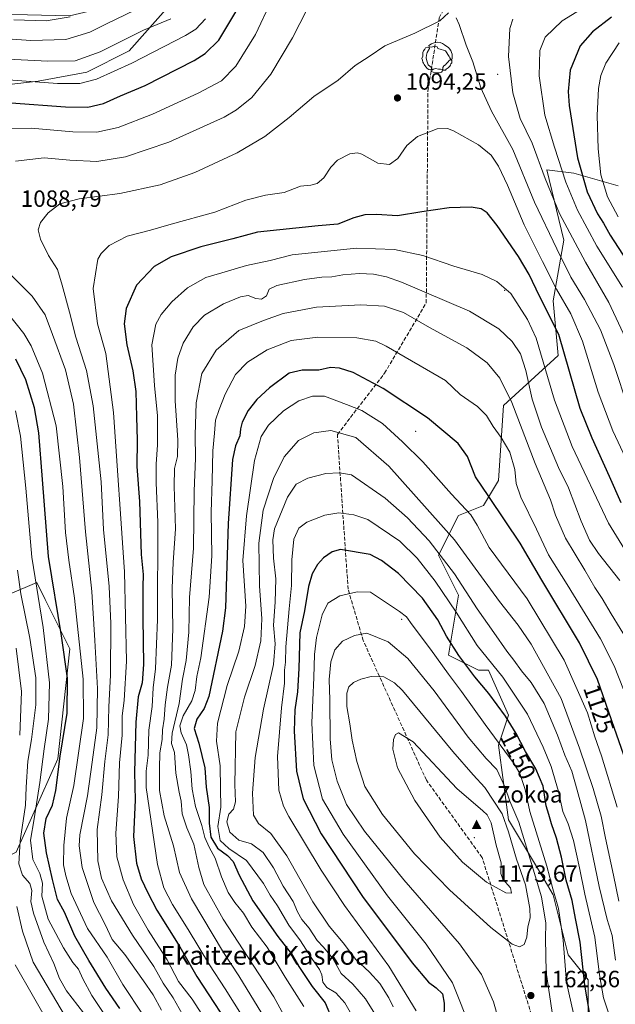
# Model space of a CAD drawing. Units: metres. Extents: x 613618 to 617049, y 4768705 to 4771076.
# Drawn here: x 616530 to 616784, y 4768987 to 4769406 of the extents above; entities that cross this region are included whole.
import ezdxf
from ezdxf.enums import TextEntityAlignment as Align

# ---------------------------------------------------------------- set-up
doc = ezdxf.new("R2010")
doc.units = ezdxf.units.M
doc.header["$MEASUREMENT"] = 0
doc.linetypes.add('DGN Style 3', pattern=[2.307223, 1.648017, -0.659207])
for name, color, linetype, lineweight in [('Arbolado forestal CxS', 92, 'Continuous', 0), ('Centroide de Edificación ligera', 7, 'Continuous', 0), ('Cima', 7, 'Continuous', 0), ('Comarca CxS', 21, 'Continuous', 0), ('Comunidad Autónoma CxS', 142, 'Continuous', 0), ('Cota de cima', 7, 'Continuous', 0), ('Curva de nivel maestra', 30, 'Continuous', 30), ('Curva de nivel normal', 30, 'Continuous', 0), ('Espacio natural protegido CxS', 121, 'Continuous', 0), ('Matorral CxS', 135, 'Continuous', 0), ('Municipio CxS', 4, 'Continuous', 0), ('Nombre de cima', 7, 'Continuous', 0), ('Pastizal CxS', 92, 'Continuous', 0), ('Provincia CxS', 1, 'Continuous', 0), ('Punto de cota en terreno', 7, 'Continuous', 0), ('Rótulo de curva de nivel directora', 7, 'Continuous', 0), ('Rótulo de punto de cota en terreno', 7, 'Continuous', 0), ('Senda', 7, 'DGN Style 3', 0), ('Texto cartográfico', 7, 'Continuous', 0), ('Yacimiento arqueológico puntual', 7, 'Continuous', 0)]:
    doc.layers.add(name, color=color, linetype=linetype, lineweight=lineweight)
doc.styles.add('Style-Arial', font='txt')

# ---------------------------------------------------------------- blocks, each defined once
blk = doc.blocks.new('*U7')
at = {"layer": 'Arbolado forestal CxS', "color": 92, "linetype": 'Continuous', "lineweight": 0}
blk.add_polyline3d([(616772.5523, 4768971.9963, 1152.6771), (616772.5523, 4768997.5039, 1149.135), (616764.0455, 4769008.1329, 1154.5578), (616757.6657, 4769033.6411, 1156.1161), (616751.2861, 4769044.2685, 1158.5794), (616738.5271, 4769065.5263, 1163.7747), (616734.2743, 4769097.4115, 1155.3743), (616738.5275, 4769110.1651, 1149.2818), (616730.0215, 4769129.2963, 1146.1356), (616725.7687, 4769129.2963, 1147.9191), (616713.0087, 4769135.6739, 1152.018), (616717.2619, 4769161.1825, 1142.023), (616708.7559, 4769178.1875, 1140.3516), (616717.2623, 4769195.1921, 1131.3964), (616727.8953, 4769199.4435, 1126.6831), (616734.2755, 4769210.0725, 1123.0155), (616736.4017, 4769241.9583, 1116.9718), (616759.7951, 4769263.2155, 1102.3031), (616757.6683, 4769286.5979, 1096.9046), (616762.1195, 4769312.3415, 1087.2143), (616754.9551, 4769342.2973, 1083.9546), (616766.3485, 4769340.8731, 1077.058), (616785.3149, 4769335.4875, 1066.6589)], dxfattribs=at)
blk = doc.blocks.new('*U8')
at = {"layer": 'Arbolado forestal CxS', "color": 92, "linetype": 'Continuous', "lineweight": 0}
blk.add_polyline3d([(616525.978, 4769161.7105, 1061.3288), (616537.5951, 4769166.5481, 1070.0591), (616541.1622, 4769159.4171, 1071.7381), (616541.3005, 4769159.1401, 1071.8114), (616551.6622, 4769138.4269, 1076.1834), (616546.6609, 4769091.4989, 1074.0555), (616528.8309, 4769051.8593, 1062.6933)], dxfattribs=at)
blk = doc.blocks.new('5CIMA')
at = {"layer": 'Matorral CxS', "color": 51, "linetype": 'Continuous', "lineweight": 0}
blk.add_solid([(-0.205, -0.136), (0, 0.273), (0.205, -0.136)], dxfattribs=at)
blk = doc.blocks.new('5PATER')
at = {"layer": 'Punto de cota en terreno', "linetype": 'Continuous', "lineweight": 0}
h = blk.add_hatch(color=51, dxfattribs=at)
edge = h.paths.add_edge_path()
edge.add_ellipse((0, 0), major_axis=(-0.11, -0.111), ratio=0.999422, start_angle=0, end_angle=360)
blk = doc.blocks.new('5YACIM')
at = {"layer": 'Yacimiento arqueológico puntual', "color": 252, "linetype": 'Continuous', "lineweight": 0, "flags": 128}
for points in [[(-0.355, 0.366), (-0.367, 0.405), (-0.446, 0.421), (-0.522, 0.394), (-0.554, 0.342), (-0.598, 0.266), (-0.63, 0.199), (-0.638, 0.127), (-0.63, 0.035), (-0.669, -0.064), (-0.65, -0.132), (-0.63, -0.215), (-0.61, -0.263), (-0.578, -0.323), (-0.546, -0.366), (-0.498, -0.434), (-0.442, -0.482), (-0.379, -0.526), (-0.319, -0.541), (-0.251, -0.545), (-0.243, -0.462), (-0.315, -0.406), (-0.41, -0.327), (-0.466, -0.163), (-0.494, -0.04), (-0.474, 0.079), (-0.442, 0.191)], [(0.613, -0.064), (0.621, -0.02), (0.617, 0.059), (0.613, 0.123), (0.593, 0.195), (0.554, 0.282), (0.498, 0.346), (0.458, 0.401), (0.394, 0.453), (0.295, 0.517), (0.203, 0.581), (0.111, 0.624), (-0.016, 0.628), (-0.156, 0.6), (-0.267, 0.569), (-0.383, 0.485), (-0.363, 0.429), (-0.283, 0.417), (-0.128, 0.457), (-0.02, 0.433), (0.004, 0.37), (0.155, 0.326), (0.251, 0.294), (0.334, 0.266), (0.39, 0.183), (0.434, 0.103), (0.482, 0.02), (0.518, -0.032), (0.546, -0.08), (0.601, -0.1)], [(0.331, -0.561), (0.366, -0.518), (0.41, -0.486), (0.442, -0.462), (0.478, -0.426), (0.518, -0.394), (0.542, -0.339), (0.562, -0.287), (0.601, -0.251), (0.601, -0.207), (0.601, -0.152), (0.593, -0.128), (0.558, -0.104), (0.494, -0.148), (0.442, -0.207), (0.382, -0.271), (0.331, -0.327), (0.263, -0.378), (0.219, -0.438), (0.219, -0.51), (0.239, -0.561)], [(-0.1, -0.494), (-0.183, -0.51), (-0.251, -0.557), (-0.267, -0.609), (-0.199, -0.645), (-0.06, -0.665), (0.072, -0.673), (0.163, -0.637), (0.203, -0.593), (0.219, -0.549), (0.203, -0.526), (0.123, -0.518), (0.036, -0.518)]]:
    blk.add_lwpolyline(points, close=True, dxfattribs=at)

msp = doc.modelspace()

# ---------------------------------------------------------------- linework, layer by layer
at = {"layer": 'Arbolado forestal CxS', "color": 92, "linetype": 'Continuous', "lineweight": 0}
for points in [[(616785.3149, 4769335.4875, 1066.6589), (616766.3485, 4769340.8731, 1077.058), (616754.9551, 4769342.2973, 1083.9546), (616762.1195, 4769312.3415, 1087.2143), (616757.6683, 4769286.5979, 1096.9046), (616759.7951, 4769263.2155, 1102.3031), (616736.4017, 4769241.9583, 1116.9718), (616734.2755, 4769210.0725, 1123.0155), (616727.8953, 4769199.4435, 1126.6831), (616717.2623, 4769195.1921, 1131.3964), (616708.7559, 4769178.1875, 1140.3516), (616717.2619, 4769161.1825, 1142.023), (616713.0087, 4769135.6739, 1152.018), (616725.7687, 4769129.2963, 1147.9191), (616730.0215, 4769129.2963, 1146.1356), (616738.5275, 4769110.1651, 1149.2818), (616734.2743, 4769097.4115, 1155.3743), (616738.5271, 4769065.5263, 1163.7747), (616751.2861, 4769044.2685, 1158.5794), (616757.6657, 4769033.6411, 1156.1161), (616764.0455, 4769008.1329, 1154.5578), (616772.5523, 4768997.5039, 1149.135), (616772.5523, 4768971.9963, 1152.6771)], [(616502.4283, 4769204.5127, 1048.9677), (616490.4781, 4769177.3109, 1038.2118), (616512.4305, 4769142.4449, 1047.5167), (616520.715, 4769159.5191, 1057.2251), (616525.978, 4769161.7105, 1061.3288), (616537.5951, 4769166.5481, 1070.0591), (616541.1622, 4769159.4171, 1071.7381), (616541.3005, 4769159.1401, 1071.8114), (616551.6622, 4769138.4269, 1076.1834), (616546.6609, 4769091.4989, 1074.0555), (616528.8309, 4769051.8593, 1062.6933), (616491.0027, 4769033.5197, 1030.5799), (616478.3055, 4769033.3327, 1023.5645)]]:
    msp.add_polyline3d(points, dxfattribs=at)
at = {"layer": 'Centroide de Edificación ligera', "color": 7, "linetype": 'Continuous', "lineweight": 0}
for p in [(616734, 4769383, 1087.2722), (616737, 4769291, 1105.6499), (616699, 4769231, 1127.9047), (616693, 4769151, 1155.8826), (616724, 4769058, 1173.3134)]:
    msp.add_point(p, dxfattribs=at)
at = {"layer": 'Comarca CxS', "color": 21, "linetype": 'Continuous', "lineweight": 0}
msp.add_3dface([(617049.44, 4768762.13), (613656.6, 4768704.88), (613618.08, 4771018.44), (617009.75, 4771075.7)], dxfattribs=at)
at = {"layer": 'Comunidad Autónoma CxS', "color": 142, "linetype": 'Continuous', "lineweight": 0}
msp.add_3dface([(617049.44, 4768762.13), (613656.6, 4768704.88), (613618.08, 4771018.44), (617009.75, 4771075.7)], dxfattribs=at)
at = {"layer": 'Curva de nivel maestra', "color": 30, "linetype": 'Continuous', "lineweight": 30, "flags": 128}
for points, elevation in [([(616526.72, 4769370.8001), (616549.85, 4769369.1501), (616559.43, 4769369.0201), (616566.06, 4769370.6201), (616573.34, 4769373.8501), (616583.82, 4769378.1801), (616604.7, 4769388.8501), (616609.41, 4769391.8301), (616615.13, 4769397.5101), (616622.4, 4769409.5101)], 1075), ([(616782.38, 4769407.3401), (616774.35, 4769401.0601), (616769.14, 4769395.1501), (616764.87, 4769384.7001), (616763.98, 4769375.7001), (616764.37, 4769369.7601), (616767.97, 4769347.4401), (616772.09, 4769332.9601), (616776.55, 4769323.5401), (616779.04, 4769319.5701), (616781.86, 4769314.5001), (616789.01, 4769303.5601)], 1075), ([(616786.5, 4769200.5601), (616781.64, 4769211.7201), (616774.18, 4769228.0201), (616769.12, 4769240.7201), (616760.06, 4769272.1701), (616751.84, 4769288.5001), (616747.41, 4769297.6901), (616742.87, 4769305.3701), (616733.81, 4769318.6401), (616729.55, 4769324.0401), (616726.91, 4769325.7401), (616722.65, 4769326.4801), (616713.3, 4769326.1901), (616701.71, 4769324.4301), (616691.25, 4769322.6901), (616682.32, 4769323.2401), (616677.35, 4769323.2101), (616672.73, 4769321.8401), (616665.86, 4769319.1801), (616657.45, 4769318.5101), (616631.59, 4769315.7601), (616621.21, 4769312.9901), (616607.47, 4769309.5201), (616594.83, 4769305.3101), (616587.63, 4769301.2201), (616580.12, 4769293.1601), (616575.71, 4769283.2901), (616574.8, 4769276.6801), (616575.93, 4769267.7601), (616578.54, 4769256.7001), (616579.8, 4769247.9601), (616580.04, 4769237.2001), (616580.43, 4769227.1701), (616580.31, 4769216.0601), (616581.35, 4769201.1701), (616582.15, 4769178.4801), (616582.93, 4769170.0901), (616582.75, 4769164.7001), (616582.76, 4769151.3601), (616583.12, 4769131.7101), (616582.48, 4769123.8301), (616580.87, 4769117.9001), (616579.79, 4769107.1101), (616579.28, 4769085.9001), (616579.51, 4769073.9901), (616578.88, 4769058.4901), (616580.04, 4769047.0801), (616582.1, 4769040.4701), (616584.94, 4769034.4301), (616588.7, 4769027.1001), (616598.61, 4769011.4301), (616605.76, 4768998.8201), (616623.31, 4768972.1501)], 1100), ([(616572.98, 4768985.2301), (616567.11, 4768993.8401), (616559.82, 4769005.7201), (616553.78, 4769016.0401), (616549.47, 4769026.2901), (616546.47, 4769031.6101), (616544.36, 4769040.1601), (616541.8, 4769051.4901), (616540.65, 4769059.8301), (616541.59, 4769066.1601), (616544.26, 4769071.8301), (616545.8, 4769078.1201), (616547.57, 4769092.6601), (616550.53, 4769111.0401), (616550.66, 4769125.8201), (616548.2, 4769143.9701), (616542.67, 4769177.6201), (616540.12, 4769210.4001), (616538.44, 4769230.2701), (616536.61, 4769240.9401), (616532.98, 4769252.8601), (616528.72, 4769261.7001)], 1075), ([(616789.61, 4769087.8801), (616783.69, 4769104.4301), (616776.47, 4769125.3301), (616768.8, 4769140.8801), (616752.72, 4769167.5401), (616743.5, 4769183.3201), (616737.13, 4769192.8101), (616730.26, 4769203.2801), (616724.52, 4769211.5601), (616721.11, 4769220.2701), (616717.2, 4769225.7501), (616704.05, 4769236.7701), (616685.21, 4769249.1701), (616672.38, 4769255.9801), (616666.56, 4769257.8801), (616662.69, 4769258.1701), (616657.79, 4769257.0601), (616650.65, 4769257.0201), (616645.15, 4769255.7301), (616636.77, 4769249.5001), (616631.39, 4769244.5001), (616627.67, 4769239.8401), (616625.08, 4769234.8401), (616624.34, 4769232.0401), (616624.08, 4769229.1001), (616622.3, 4769224.8601), (616621.07, 4769218.9601), (616619.16, 4769191.7901), (616618, 4769155.8401), (616616.79, 4769145.8301), (616610.92, 4769118.0201), (616608.92, 4769112.9101), (616605.84, 4769108.4401), (616604.61, 4769104.4101), (616606.69, 4769098.1801), (616609.28, 4769087.7701), (616609.76, 4769079.5401), (616611.07, 4769070.8101), (616611.1, 4769064.1401), (616611.76, 4769058.2401), (616614.66, 4769053.4601), (616618.88, 4769050.3701), (616621.3, 4769047.7801), (616623.9, 4769042.0501), (616629.67, 4769031.1501), (616640.33, 4769015.8901), (616646.02, 4769008.6701), (616649.23, 4769003.0901), (616654.91, 4768994.5501), (616660.51, 4768987.6501), (616663.46, 4768980.5001)], 1125), ([(616773.38, 4768981.8501), (616771.1, 4768995.2301), (616769.07, 4769013.5401), (616767.15, 4769023.6201), (616765.68, 4769031.1601), (616763.12, 4769039.9301), (616761.17, 4769049.6901), (616759.05, 4769057.8101), (616756.87, 4769063.8301), (616755.73, 4769067.8301), (616754.64, 4769071.5401), (616753.28, 4769079.8901), (616750.19, 4769087.3301), (616745.79, 4769094.6001), (616741.87, 4769102.3501), (616737.24, 4769109.7101), (616730.22, 4769119.3701), (616724.3, 4769126.4401), (616717.45, 4769135.5201), (616712.2, 4769143.7801), (616708.51, 4769150.7401), (616701.96, 4769159.9901), (616691.7, 4769170.4701), (616684.44, 4769175.9701), (616679.67, 4769178.4901), (616666.99, 4769180.7001), (616663.47, 4769179.7301), (616659.76, 4769177.0701), (616657.24, 4769174.2901), (616654.95, 4769170.2701), (616653.39, 4769164.9001), (616651.67, 4769154.5101), (616649.62, 4769145.1601), (616649.3, 4769130.0601), (616648.64, 4769120.1101), (616647.55, 4769112.3501), (616647.26, 4769103.3001), (616648.25, 4769086.2901), (616651.08, 4769074.5501), (616658.76, 4769059.6301), (616676.39, 4769032.8701), (616697.47, 4769004.7401), (616704.43, 4768996.3901), (616707.75, 4768994.0501), (616710.39, 4768991.4301), (616711.14, 4768987.5501), (616711.04, 4768980.5001)], 1150)]:
    msp.add_lwpolyline(points, dxfattribs=dict(at, elevation=elevation))
at = {"layer": 'Curva de nivel normal', "color": 30, "linetype": 'Continuous', "lineweight": 0, "flags": 128}
for points, elevation in [([(616637.8, 4769414.9), (616630.74, 4769399.92), (616622.47, 4769386.47), (616616.25, 4769380.21), (616606.44, 4769374.9), (616586.98, 4769366.06), (616572.32, 4769360.29), (616563.21, 4769358.3), (616552.97, 4769358.48), (616535.26, 4769360.1), (616518.4, 4769359.92)], 1080), ([(616656.11, 4769417.3), (616646.59, 4769398.48), (616637.28, 4769383.1), (616629.22, 4769373.13), (616622.71, 4769367.8), (616617.51, 4769364.77), (616593.86, 4769354.04), (616575.44, 4769347.83), (616563.17, 4769345.86), (616551.64, 4769346.36), (616540.84, 4769347.35), (616528.6, 4769346.03)], 1085), ([(616579.46, 4769410.35), (616567.34, 4769404.47), (616560.25, 4769400.96), (616549.98, 4769397.77), (616535.12, 4769397.43), (616507.03, 4769399.33)], 1060), ([(616787.16, 4769292.31), (616776.26, 4769309.76), (616767.99, 4769325.16), (616762.95, 4769337.12), (616758.18, 4769351.94), (616754.06, 4769365.59), (616751.69, 4769382.37), (616751.94, 4769393.12), (616754.2, 4769398.74), (616761.38, 4769405.82), (616771.32, 4769411.85)], 1080), ([(616494.17, 4769391.02), (616542.36, 4769388.58), (616553.92, 4769388.72), (616564.6, 4769392.62), (616583.15, 4769401.77), (616594.67, 4769406.54)], 1065), ([(616609.56, 4769406.54), (616605.4, 4769402.22), (616601.01, 4769399.52), (616578.09, 4769387.68), (616563.11, 4769380.95), (616555.96, 4769379.05), (616546.43, 4769379.11), (616521.65, 4769380.85)], 1070), ([(616551.84, 4769407.48), (616541.68, 4769405.73), (616527.85, 4769406.14)], 1055), ([(616713, 4769409.13), (616709.26, 4769405.71), (616698.72, 4769400.48), (616685.91, 4769395.1), (616679.16, 4769390.51), (616673.27, 4769386.75), (616666.04, 4769380.43), (616655.6, 4769373.59), (616645.21, 4769364.53), (616634.76, 4769356.51), (616623, 4769349.51), (616604.9, 4769341.13), (616590.13, 4769335.93), (616572.96, 4769332.24), (616555.67, 4769329.9), (616547.5, 4769327.79), (616542.54, 4769324.06), (616539.14, 4769319.82), (616538.25, 4769316.76), (616539.23, 4769312.74), (616542.64, 4769305.81), (616546.41, 4769299.92), (616548.38, 4769293.22), (616551.52, 4769281.68), (616554.27, 4769271.08), (616558.84, 4769256.87), (616561.59, 4769241.84), (616565.08, 4769209.5), (616566.08, 4769189.11), (616568.47, 4769164.92), (616569.24, 4769149.1), (616568.97, 4769127.16), (616568.35, 4769113.68), (616568.07, 4769101.76), (616566.66, 4769090.42), (616565.36, 4769076.25), (616563.41, 4769061.5), (616563.64, 4769048.13), (616565.18, 4769040.8), (616569.51, 4769031.06), (616578.36, 4769016.41), (616587.43, 4769003.18), (616591.42, 4768996.07), (616595.78, 4768989.84), (616599.49, 4768982.9)], 1090), ([(616789.48, 4769240.96), (616783.4, 4769259.41), (616777.79, 4769274.17), (616770.95, 4769287.17), (616765.14, 4769296.65), (616759.14, 4769308.69), (616749.62, 4769328.54), (616740.42, 4769350.94), (616731.35, 4769367.33), (616726.84, 4769377.26), (616723.36, 4769388.33), (616720.6, 4769395.43), (616717.6, 4769404.18), (616716.34, 4769407.04)], 1090), ([(616791.56, 4769264.04), (616781.34, 4769285.82), (616771.37, 4769302.97), (616760.29, 4769323.65), (616754.15, 4769338.61), (616748.62, 4769353.68), (616743.51, 4769364.18), (616740.47, 4769375.07), (616738.55, 4769390.55), (616739.1, 4769402.48), (616740.44, 4769406.48)], 1085), ([(616785.29, 4769322.33), (616780.81, 4769330.77), (616777.97, 4769340.25), (616776.7, 4769351.21), (616776.39, 4769365.51), (616776.94, 4769376.92), (616777.9, 4769382.54), (616780.09, 4769387.66), (616785.69, 4769396.45)], 1070), ([(616788.56, 4769219.38), (616783.04, 4769231.19), (616776.76, 4769247.58), (616770.14, 4769269.3), (616765.18, 4769281), (616758.99, 4769291.48), (616753.06, 4769303.27), (616745.22, 4769318.9), (616738.14, 4769335.85), (616734.32, 4769343.93), (616731.21, 4769348.51), (616725.84, 4769352.94), (616715.1, 4769358.94), (616712.52, 4769359.9), (616708.24, 4769359.7), (616699.84, 4769356.44), (616695.22, 4769352.73), (616691.48, 4769347.07), (616687.87, 4769344.52), (616682.85, 4769345.18), (616676.03, 4769348.92), (616674.2, 4769349.51), (616670.96, 4769349.11), (616665.75, 4769346.42), (616662.93, 4769343.51), (616659.95, 4769338.85), (616657.06, 4769336.43), (616654.44, 4769335.84), (616649.94, 4769335.41), (616643.02, 4769332.68), (616634.99, 4769331.5), (616626.62, 4769329.46), (616613.49, 4769324.33), (616594.84, 4769319.12), (616586.04, 4769316.66), (616576.11, 4769314.02), (616568.43, 4769310.12), (616565.01, 4769306.76), (616563.7, 4769304.21), (616561.66, 4769291.72), (616563.44, 4769276.68), (616567.02, 4769264.15), (616570.31, 4769238.98), (616575.06, 4769171.18), (616575.85, 4769133.1), (616574.79, 4769116.35), (616574.04, 4769109.79), (616573.95, 4769101.57), (616572.87, 4769089.83), (616572.43, 4769075.49), (616571.24, 4769059.83), (616571.72, 4769049.83), (616574.39, 4769040.06), (616578.89, 4769029.59), (616585.08, 4769018.56), (616593.13, 4769005.9), (616598.02, 4768996.67), (616603.78, 4768989.22), (616610.48, 4768978.84)], 1095), ([(616797.48, 4769165.35), (616781.24, 4769191.91), (616765.72, 4769224.5), (616758.11, 4769244.2), (616750.31, 4769270.71), (616746.71, 4769278.56), (616739.54, 4769289.69), (616733.6, 4769294.76), (616727.39, 4769297.69), (616715.26, 4769301.35), (616702.02, 4769305.85), (616690.02, 4769308.4), (616673.86, 4769308.93), (616658.74, 4769307.46), (616646.35, 4769306.06), (616637.05, 4769303.64), (616627.01, 4769301.54), (616616.48, 4769298.52), (616609.58, 4769296.4), (616601.79, 4769292.03), (616595.18, 4769286.18), (616590.63, 4769280.69), (616588.32, 4769276.58), (616586.68, 4769267.77), (616587.76, 4769250.48), (616589.07, 4769237.57), (616589.11, 4769225.27), (616588.45, 4769216.95), (616588.5, 4769208.99), (616589.16, 4769192.34), (616589.1, 4769150.83), (616588.26, 4769129.83), (616587.15, 4769121.83), (616586.78, 4769113.83), (616585.41, 4769103.81), (616585.02, 4769093.11), (616584.25, 4769086.23), (616584.29, 4769079.32), (616588.99, 4769046.48), (616591.78, 4769036.67), (616595.47, 4769029.58), (616602.15, 4769018.94), (616611.15, 4769003.88), (616617.84, 4768993.55), (616625.48, 4768981.46)], 1105), ([(616525, 4769299.1), (616535.71, 4769288.54), (616541.17, 4769280.54), (616544.29, 4769272.22), (616549.92, 4769257.17), (616553.3, 4769242.5), (616555.81, 4769219.84), (616558.32, 4769188.17), (616561.14, 4769162.84), (616562.35, 4769141.88), (616563.44, 4769121.45), (616563.26, 4769104.75), (616561.25, 4769090.07), (616559.2, 4769075.75), (616555.98, 4769059.24), (616555.73, 4769054.45), (616557.02, 4769045.27), (616561.94, 4769030.36), (616566.78, 4769020.98), (616569.8, 4769014.58), (616575.14, 4769008.3), (616583.06, 4768997.04), (616587.22, 4768991.03), (616590.72, 4768984.52)], 1085), ([(616786.02, 4769167.42), (616776.88, 4769179.03), (616773.08, 4769184.57), (616769.54, 4769192.7), (616764.16, 4769206.98), (616759.91, 4769215.59), (616752.6, 4769232.75), (616748.68, 4769244.65), (616745.95, 4769256.84), (616743.65, 4769264), (616740.11, 4769269.17), (616734.4, 4769274.56), (616721.97, 4769282.12), (616693.01, 4769294.5), (616686.55, 4769296.71), (616681.09, 4769297.92), (616675.07, 4769298.14), (616668.03, 4769297.55), (616663.35, 4769296.78), (616659.01, 4769296.64), (616651.67, 4769295.61), (616639.91, 4769293.09), (616636.67, 4769291.57), (616635.47, 4769288.66), (616633.4, 4769287.28), (616631.01, 4769287.47), (616627.67, 4769288.74), (616624.34, 4769288.31), (616617.16, 4769285.2), (616609.13, 4769280.4), (616604.24, 4769275.5), (616599.96, 4769268.55), (616597.7, 4769262.19), (616596.58, 4769254.92), (616596.6, 4769244.01), (616597.72, 4769227.24), (616597.55, 4769220.26), (616596.36, 4769215.19), (616596.15, 4769207.64), (616596.66, 4769189.49), (616595.67, 4769175.2), (616595.3, 4769164.18), (616595.64, 4769146.83), (616595.07, 4769131.48), (616593.35, 4769122.04), (616592.28, 4769114.46), (616591.88, 4769108.41), (616591.14, 4769103.82), (616591.03, 4769099.74), (616590.08, 4769094.16), (616589.97, 4769087.49), (616589.95, 4769078.1), (616591.87, 4769067.26), (616595.81, 4769054.44), (616598.46, 4769043.16), (616603.59, 4769031.88), (616617.15, 4769009.04), (616623.67, 4768999.15), (616639.8, 4768972.96)], 1110), ([(616521, 4769286.4), (616532.14, 4769272.64), (616535.25, 4769267.32), (616540.09, 4769255.76), (616545.95, 4769233.3), (616548.68, 4769207.5), (616549.82, 4769187.84), (616551.22, 4769176.16), (616553.75, 4769159.96), (616557.44, 4769125.46), (616557.57, 4769108.75), (616553.42, 4769080.16), (616550.28, 4769066.32), (616549.08, 4769054.68), (616549.02, 4769046.39), (616549.97, 4769041.72), (616552.22, 4769034.16), (616559.3, 4769019.3), (616567.54, 4769007.05), (616574.27, 4768995.42), (616582.97, 4768982.45)], 1080), ([(616790.02, 4769140.84), (616782.3, 4769153.25), (616778.44, 4769159.82), (616775.32, 4769164.46), (616771.03, 4769171.89), (616762.88, 4769185.42), (616758.6, 4769195.23), (616756.43, 4769201.79), (616749.97, 4769217.28), (616739.98, 4769243.29), (616734.9, 4769253.58), (616729.45, 4769260.11), (616720.79, 4769266.55), (616704.96, 4769275.2), (616693.78, 4769281.54), (616685.74, 4769284.23), (616675.67, 4769284.82), (616656.79, 4769283.77), (616642.62, 4769281.13), (616634.16, 4769278.12), (616623.63, 4769273.89), (616614, 4769265.52), (616607.96, 4769255.57), (616605.59, 4769243.04), (616605.1, 4769229.39), (616605.22, 4769219.5), (616604.6, 4769205.5), (616604.36, 4769181.3), (616602.7, 4769160.27), (616602.38, 4769145.53), (616601.26, 4769133.37), (616599.76, 4769125.49), (616598.32, 4769115.16), (616595.34, 4769102.49), (616595.08, 4769098.06), (616596.36, 4769094.27), (616596.79, 4769085.43), (616598.22, 4769077.34), (616599.19, 4769073.5), (616599.58, 4769068.07), (616601.52, 4769062.1), (616604.48, 4769055.15), (616606.62, 4769045.3), (616608.79, 4769038.05), (616617.04, 4769023.3), (616638.6, 4768990.14), (616654.28, 4768961.52)], 1115), ([(616789.72, 4769115.71), (616783.58, 4769131.19), (616777.71, 4769142.62), (616763.54, 4769165.71), (616755.64, 4769178.34), (616750.55, 4769189.34), (616743.82, 4769202.91), (616741.82, 4769208.75), (616741.32, 4769214.75), (616739.14, 4769222.07), (616735.48, 4769228.42), (616732.11, 4769233.04), (616729.19, 4769237.68), (616725.33, 4769241.48), (616717.98, 4769246.63), (616711.68, 4769252.56), (616686.41, 4769267.23), (616682, 4769269.37), (616674, 4769270.84), (616657.32, 4769271.13), (616646.02, 4769269.68), (616635.71, 4769265.74), (616627.34, 4769260.48), (616622.3, 4769255.17), (616617.86, 4769246.79), (616615.35, 4769240.32), (616613.75, 4769235.79), (616613.33, 4769230.17), (616612.64, 4769222.7), (616612.35, 4769209.95), (616611.9, 4769196.56), (616612.15, 4769177.94), (616611.08, 4769160.36), (616607.55, 4769134.51), (616605.79, 4769126.54), (616605.08, 4769120.57), (616603.61, 4769116.26), (616600.01, 4769109.81), (616598.61, 4769105.59), (616599.18, 4769102.66), (616601.41, 4769097.46), (616602.21, 4769093.26), (616603.32, 4769086.2), (616603.82, 4769078.6), (616605.29, 4769071.26), (616607.93, 4769063.09), (616609.21, 4769058.08), (616611.04, 4769053.86), (616613.64, 4769049.22), (616616.26, 4769041.35), (616619.16, 4769034.65), (616621.98, 4769030.38), (616625.64, 4769025.88), (616629.3, 4769019.87), (616635.72, 4769011.32), (616643.4, 4768998.54), (616651.37, 4768986.09)], 1120), ([(616784.91, 4769070.93), (616778.19, 4769092.77), (616775.37, 4769100.87), (616772.18, 4769111.14), (616762.34, 4769133.48), (616746.48, 4769159.66), (616730.3, 4769181.51), (616725.27, 4769191.09), (616722.51, 4769195.42), (616714.32, 4769204.18), (616702.06, 4769217.97), (616693.42, 4769226.48), (616684.94, 4769234.28), (616676.11, 4769239.78), (616669.53, 4769242.35), (616660.18, 4769246.01), (616655.01, 4769246), (616649.27, 4769243.91), (616642.73, 4769239.64), (616636.27, 4769233.55), (616633.23, 4769228.8), (616630.42, 4769218.57), (616626.93, 4769194.94), (616625.4, 4769176.03), (616626.61, 4769156.5), (616626.12, 4769147.83), (616623.66, 4769137.38), (616618.78, 4769122.72), (616614.55, 4769106.78), (616614.18, 4769099.1), (616615.8, 4769088.56), (616615.83, 4769078.7), (616615.98, 4769070.99), (616614.69, 4769062.7), (616615.68, 4769056.7), (616619.5, 4769053.32), (616627.01, 4769048.27), (616634.18, 4769038.44), (616637, 4769033.52), (616640.17, 4769028.99), (616644.93, 4769020.67), (616649.91, 4769014.06), (616654.74, 4769006.55), (616658.03, 4769001.84), (616659.09, 4768999.56), (616659.54, 4768996.48), (616661.14, 4768994.14), (616664.95, 4768991.88), (616668.82, 4768987.71), (616675.46, 4768975.97)], 1130), ([(616528.59, 4769239.7), (616530.76, 4769228.92), (616532.92, 4769206.76), (616535.53, 4769177.44), (616540.3, 4769147.41), (616543.02, 4769123.83), (616542.57, 4769108.49), (616540.77, 4769095.83), (616538.95, 4769081.49), (616536.56, 4769066.02), (616534.97, 4769056.94), (616535.9, 4769048.71), (616538.94, 4769042.76), (616540.11, 4769038.6), (616539.79, 4769033.11), (616542.42, 4769023.24), (616549, 4769011.08), (616552.98, 4769004.79), (616555.38, 4769001.93), (616557.18, 4768997.85), (616561.09, 4768990.82), (616568.81, 4768979.21)], 1070), ([(616785.51, 4769030.89), (616783.34, 4769042.07), (616779.92, 4769057.75), (616778.11, 4769067.11), (616774.67, 4769078.94), (616768.88, 4769096.02), (616761.07, 4769117.21), (616748.2, 4769140.34), (616742.69, 4769148.5), (616734.69, 4769158.58), (616715.51, 4769184.8), (616687.55, 4769216.12), (616673.6, 4769228.42), (616662.87, 4769231.26), (616655.59, 4769230.33), (616649.18, 4769227.14), (616642.96, 4769220.15), (616638.5, 4769210.96), (616634, 4769197.43), (616632.18, 4769183.29), (616632.55, 4769165.25), (616633.48, 4769151.16), (616633.08, 4769141.78), (616630.6, 4769131.31), (616626.05, 4769117.8), (616622.36, 4769103.08), (616621.96, 4769080.66), (616622.26, 4769073.16), (616621.45, 4769070.16), (616619.48, 4769067.97), (616618.55, 4769064.72), (616619.8, 4769060.34), (616623.67, 4769056.97), (616629.12, 4769055.34), (616634.04, 4769051.66), (616638.5, 4769045.2), (616642.53, 4769037.35), (616646.82, 4769030.76), (616648.7, 4769026.34), (616650.53, 4769023.11), (616653.59, 4769019.48), (616657.03, 4769014.14), (616659.79, 4769011.42), (616663.7, 4769006.5), (616667.29, 4769000.09), (616672.22, 4768995.59), (616677.72, 4768989.33), (616684.46, 4768978.47)], 1135), ([(616784.18, 4769005.79), (616782.77, 4769016.34), (616780.64, 4769023.16), (616777.16, 4769037.17), (616771.4, 4769065.25), (616767.82, 4769078.24), (616765.5, 4769086.27), (616762.5, 4769093.16), (616759.49, 4769101.68), (616753.74, 4769115.07), (616748.19, 4769124), (616744.06, 4769128.98), (616740.86, 4769133.59), (616737.8, 4769137.36), (616732.39, 4769145.29), (616725.22, 4769155.43), (616715.52, 4769170.27), (616704.82, 4769184.3), (616695.55, 4769194.15), (616685.97, 4769202.52), (616671.64, 4769212.46), (616666.6, 4769213.26), (616660.83, 4769213.09), (616653.03, 4769211.07), (616648.16, 4769208.48), (616644.42, 4769203), (616638.85, 4769189.45), (616638.15, 4769184.83), (616638.46, 4769177.02), (616639.48, 4769168.12), (616639.21, 4769158.24), (616638.44, 4769148.5), (616639.11, 4769140.5), (616638.49, 4769131.64), (616634.24, 4769112.72), (616630.61, 4769092.1), (616629.45, 4769076.86), (616629.96, 4769067.52), (616632.09, 4769064.03), (616637.26, 4769059.8), (616644.13, 4769050.28), (616655.23, 4769030.62), (616662.16, 4769020.24), (616668.21, 4769013.16), (616673.6, 4769006.05), (616679.3, 4769000.68), (616683.7, 4768995.84), (616687.6, 4768989.73), (616689.41, 4768985.88)], 1140), ([(616782.71, 4768978.74), (616779, 4768989.84), (616777.38, 4768999.51), (616775.34, 4769015.64), (616771.12, 4769033.95), (616768.85, 4769045.16), (616766.2, 4769056.83), (616763.93, 4769063.87), (616761.77, 4769069.14), (616759.85, 4769077.66), (616756.8, 4769088.27), (616753.29, 4769096.44), (616746.68, 4769110.5), (616736.1, 4769126.24), (616725.21, 4769139.84), (616716.23, 4769153.99), (616707.3, 4769167.18), (616699.62, 4769176.98), (616692.35, 4769184.17), (616678.62, 4769193.44), (616672.67, 4769195.38), (616666.34, 4769196.26), (616660.39, 4769195.25), (616652.65, 4769192.25), (616649.19, 4769189.72), (616647.19, 4769185.04), (616646.33, 4769176.32), (616646.14, 4769165.28), (616645.09, 4769155.39), (616643.79, 4769139.19), (616643.53, 4769132.66), (616643.18, 4769129.33), (616643.1, 4769123.77), (616641.82, 4769113.22), (616640.2, 4769092.58), (616640.76, 4769078.24), (616642.66, 4769071.41), (616645, 4769066.99), (616658.73, 4769044.16), (616668.74, 4769029.07), (616687.55, 4769003.3), (616699.23, 4768984.3)], 1145), ([(616557.46, 4768983.35), (616550.32, 4768992.8), (616547.32, 4768998.01), (616544.82, 4769004.38), (616540.58, 4769013.48), (616536.16, 4769025.82), (616535.08, 4769030.83), (616535.52, 4769035.49), (616534.72, 4769038.45), (616531.57, 4769041.99), (616529.99, 4769046.89), (616530.54, 4769056.58), (616532.89, 4769071.84), (616533.08, 4769079.52), (616533.84, 4769090.54), (616535.38, 4769099.8), (616537.22, 4769114.54), (616537.22, 4769126.04), (616534.68, 4769142.88), (616530.84, 4769161.84), (616529.47, 4769171.84)], 1065), ([(616768.25, 4768974.31), (616763.24, 4768996.36), (616761.86, 4769014.33), (616759.94, 4769027.75), (616757.45, 4769036.23), (616754.88, 4769045.9), (616750.41, 4769060.52), (616747.6, 4769069.07), (616745.71, 4769078.52), (616743.37, 4769085.27), (616740.97, 4769089.45), (616728.65, 4769106.13), (616718.49, 4769120.25), (616712.97, 4769127.53), (616705.35, 4769138.29), (616697.58, 4769148.52), (616695.11, 4769151.94), (616692.17, 4769154.32), (616679.74, 4769162.56), (616674.11, 4769162.69), (616666.68, 4769161), (616661.68, 4769157.82), (616659.18, 4769152.82), (616656.75, 4769143.17), (616655.87, 4769135.93), (616655.66, 4769126.23), (616654.81, 4769106.9), (616655.67, 4769088.64), (616659.38, 4769074.34), (616668.09, 4769059.48), (616687.07, 4769033.22), (616703.44, 4769012.63), (616714.76, 4768996.19), (616722.76, 4768975.84)], 1155), ([(616678.27, 4769145.08), (616672.95, 4769144.04), (616667.92, 4769141.6), (616664.62, 4769137.93), (616662.84, 4769132.81), (616662.24, 4769125.38), (616662.5, 4769116.64), (616662.63, 4769100.11), (616663.3, 4769091.11), (616665.57, 4769082.04), (616669.63, 4769072.11), (616677.27, 4769060.75), (616693.94, 4769040.08), (616717.63, 4769012.81), (616727.08, 4768999.71), (616732.23, 4768988.07), (616737.95, 4768967.56)], 1160), ([(616757.65, 4768980.68), (616754.65, 4769000.64), (616754.32, 4769015.1), (616754.49, 4769021.64), (616752.62, 4769032.85), (616747.86, 4769048.76), (616742.95, 4769064.56), (616739.15, 4769073.54), (616737.14, 4769079.34), (616733.66, 4769087.04), (616729.08, 4769091.73), (616721.41, 4769100.72), (616706.92, 4769120.49), (616695.7, 4769134.19), (616687.35, 4769141.36), (616678.27, 4769145.08)], 1160), ([(616528.84, 4769138.66), (616531.17, 4769120.19), (616530.34, 4769101.6)], 1060), ([(616680.06, 4769126.56), (616675.63, 4769125.44), (616672.57, 4769124.04), (616670.55, 4769122.16), (616669.66, 4769119.49), (616669.68, 4769113.81), (616671.02, 4769106.43), (616672, 4769099.54), (616673.94, 4769090.35), (616677.43, 4769079.78), (616684.86, 4769067.9), (616698.49, 4769051.15), (616713.4, 4769035.83), (616731.08, 4769019.7), (616740.12, 4769012.66), (616743.3, 4769011.56), (616745.23, 4769012.54), (616746.34, 4769015.58), (616746.85, 4769020.02), (616747.75, 4769023.83), (616747.67, 4769027.83), (616745.79, 4769037.83), (616741.95, 4769048.83), (616738.55, 4769060.51), (616735.86, 4769068.1), (616728.46, 4769079.31), (616723.47, 4769084.78), (616714.89, 4769094.61), (616693.35, 4769120.69), (616689.95, 4769123.88), (616685.44, 4769126.42), (616680.06, 4769126.56)], 1165), ([(616691.71, 4769102.56), (616690.48, 4769101.93), (616689.55, 4769099.83), (616689.27, 4769095.62), (616691.25, 4769087.68), (616698.69, 4769073.75), (616709.5, 4769058.2), (616719.03, 4769047.5), (616729.19, 4769039), (616737.4, 4769034.43), (616739.86, 4769034.39), (616739.39, 4769036.61), (616736.11, 4769040.28), (616735.28, 4769042.73), (616735.45, 4769047.31), (616733.34, 4769054.82), (616731.14, 4769064.24), (616729.51, 4769067.66), (616727.7, 4769069.33), (616716.54, 4769078.9), (616697.96, 4769098.77), (616691.71, 4769102.56)], 1170), ([(616529.08, 4769028.7), (616531.49, 4769018.17), (616536.1, 4769004.91), (616551.72, 4768978.51), (616560.61, 4768965.66), (616575.25, 4768943.14), (616584.96, 4768923.74), (616593.73, 4768897.97), (616605.49, 4768857.49), (616617.37, 4768821.58), (616625, 4768806.37), (616635.72, 4768788.68), (616649.55, 4768768.85), (616657.94, 4768759.7), (616662.668, 4768755.6037)], 1060), ([(616528.41, 4769003.82), (616544.06, 4768976.63), (616563.11, 4768947.73), (616573.75, 4768928.32), (616579.02, 4768914.9), (616595.56, 4768860.21), (616607.24, 4768824.71), (616616.86, 4768803.17), (616626.44, 4768785.24), (616643.33, 4768763.46), (616651.6151, 4768755.4172)], 1055)]:
    msp.add_lwpolyline(points, dxfattribs=dict(at, elevation=elevation))
at = {"layer": 'Espacio natural protegido CxS', "color": 121, "linetype": 'Continuous', "lineweight": 0}
msp.add_3dface([(617049.44, 4768762.13), (613656.6, 4768704.88), (613618.08, 4771018.44), (617009.75, 4771075.7)], dxfattribs=at)
at = {"layer": 'Matorral CxS', "color": 135, "linetype": 'Continuous', "lineweight": 0}
for points in [[(616600.2518, 4769419.3703, 1060.4973), (616576.9993, 4769392.9607, 1066.6948), (616558.9205, 4769383.9215, 1066.7502), (616538.2593, 4769380.0479, 1068.7748), (616504.6847, 4769376.1737, 1071.7448), (616474.9845, 4769378.7575, 1071.0861), (616447.8667, 4769378.7577, 1070.6847), (616446.5093, 4769376.2365, 1072.1413), (616445.4861, 4769374.3363, 1073.2287), (616438.8277, 4769361.9699, 1076.6304), (616450.4491, 4769338.7263, 1082.897), (616480.1491, 4769314.1911, 1087.638), (616512.4321, 4769294.8211, 1082.8931), (616526.6363, 4769274.1593, 1078.4855), (616520.1793, 4769239.2939, 1064.6428), (616502.4283, 4769204.5127, 1048.9677)], [(616503.8885, 4769409.0591, 1052.9036), (616551.5287, 4769407.8549, 1053.1014), (616600.2518, 4769419.3703, 1060.4973), (616576.9993, 4769392.9607, 1066.6948), (616558.9205, 4769383.9215, 1066.7502), (616538.2593, 4769380.0479, 1068.7748), (616504.6847, 4769376.1737, 1071.7448)]]:
    msp.add_polyline3d(points, dxfattribs=at)
at = {"layer": 'Municipio CxS', "color": 4, "linetype": 'Continuous', "lineweight": 0}
msp.add_3dface([(617049.44, 4768762.13), (613656.6, 4768704.88), (613618.08, 4771018.44), (617009.75, 4771075.7)], dxfattribs=at)
at = {"layer": 'Pastizal CxS', "color": 92, "linetype": 'Continuous', "lineweight": 0}
for points in [[(616600.2518, 4769419.3703, 1060.4973), (616576.9993, 4769392.9607, 1066.6948), (616558.9205, 4769383.9215, 1066.7502), (616538.2593, 4769380.0479, 1068.7748), (616504.6847, 4769376.1737, 1071.7448), (616474.9845, 4769378.7575, 1071.0861), (616447.8667, 4769378.7577, 1070.6847), (616446.5093, 4769376.2365, 1072.1413), (616445.4861, 4769374.3363, 1073.2287), (616438.8277, 4769361.9699, 1076.6304), (616450.4491, 4769338.7263, 1082.897), (616480.1491, 4769314.1911, 1087.638), (616512.4321, 4769294.8211, 1082.8931), (616526.6363, 4769274.1593, 1078.4855), (616520.1793, 4769239.2939, 1064.6428), (616502.4283, 4769204.5127, 1048.9677)], [(616504.6847, 4769376.1737, 1071.7448), (616538.2593, 4769380.0479, 1068.7748), (616558.9205, 4769383.9215, 1066.7502), (616576.9993, 4769392.9607, 1066.6948), (616600.2518, 4769419.3703, 1060.4973)], [(616785.3149, 4769335.4875, 1066.6589), (616766.3485, 4769340.8731, 1077.058), (616754.9551, 4769342.2973, 1083.9546), (616762.1195, 4769312.3415, 1087.2143), (616757.6683, 4769286.5979, 1096.9046), (616759.7951, 4769263.2155, 1102.3031), (616736.4017, 4769241.9583, 1116.9718), (616734.2755, 4769210.0725, 1123.0155), (616727.8953, 4769199.4435, 1126.6831), (616717.2623, 4769195.1921, 1131.3964), (616708.7559, 4769178.1875, 1140.3516), (616717.2619, 4769161.1825, 1142.023), (616713.0087, 4769135.6739, 1152.018), (616725.7687, 4769129.2963, 1147.9191), (616730.0215, 4769129.2963, 1146.1356), (616738.5275, 4769110.1651, 1149.2818), (616734.2743, 4769097.4115, 1155.3743), (616738.5271, 4769065.5263, 1163.7747), (616751.2861, 4769044.2685, 1158.5794), (616757.6657, 4769033.6411, 1156.1161), (616764.0455, 4769008.1329, 1154.5578), (616772.5523, 4768997.5039, 1149.135), (616772.5523, 4768971.9963, 1152.6771)], [(616785.3149, 4769335.4875, 1066.6589), (616766.3485, 4769340.8731, 1077.058), (616754.9551, 4769342.2973, 1083.9546), (616762.1195, 4769312.3415, 1087.2143), (616757.6683, 4769286.5979, 1096.9046), (616759.7951, 4769263.2155, 1102.3031), (616736.4017, 4769241.9583, 1116.9718), (616734.2755, 4769210.0725, 1123.0155), (616727.8953, 4769199.4435, 1126.6831), (616717.2623, 4769195.1921, 1131.3964), (616708.7559, 4769178.1875, 1140.3516), (616717.2619, 4769161.1825, 1142.023), (616713.0087, 4769135.6739, 1152.018), (616725.7687, 4769129.2963, 1147.9191), (616730.0215, 4769129.2963, 1146.1356), (616738.5275, 4769110.1651, 1149.2818), (616734.2743, 4769097.4115, 1155.3743), (616738.5271, 4769065.5263, 1163.7747), (616751.2861, 4769044.2685, 1158.5794), (616757.6657, 4769033.6411, 1156.1161), (616764.0455, 4769008.1329, 1154.5578), (616772.5523, 4768997.5039, 1149.135), (616772.5523, 4768971.9963, 1152.6771)], [(616502.4283, 4769204.5127, 1048.9677), (616490.4781, 4769177.3109, 1038.2118), (616512.4305, 4769142.4449, 1047.5167), (616520.715, 4769159.5191, 1057.2251), (616525.978, 4769161.7105, 1061.3288), (616537.5951, 4769166.5481, 1070.0591), (616541.1622, 4769159.4171, 1071.7381), (616541.3005, 4769159.1401, 1071.8114), (616551.6622, 4769138.4269, 1076.1834), (616546.6609, 4769091.4989, 1074.0555), (616528.8309, 4769051.8593, 1062.6933), (616491.0027, 4769033.5197, 1030.5799), (616478.3055, 4769033.3327, 1023.5645)], [(616528.8309, 4769051.8593, 1062.6933), (616546.6609, 4769091.4989, 1074.0555), (616551.6622, 4769138.4269, 1076.1834), (616541.3005, 4769159.1401, 1071.8114), (616541.1622, 4769159.4171, 1071.7381), (616537.5951, 4769166.5481, 1070.0591), (616525.978, 4769161.7105, 1061.3288)]]:
    msp.add_polyline3d(points, dxfattribs=at)
at = {"layer": 'Provincia CxS', "color": 1, "linetype": 'Continuous', "lineweight": 0}
msp.add_3dface([(617049.44, 4768762.13), (613656.6, 4768704.88), (613618.08, 4771018.44), (617009.75, 4771075.7)], dxfattribs=at)
at = {"layer": 'Senda', "color": 7, "linetype": 'DGN Style 3', "lineweight": 0}
msp.add_polyline3d([(616872.114, 4768759.1378, 1154.3185), (616840.3148, 4768804.7122, 1159.6812), (616778.567, 4768901.4328, 1167.4603), (616753.8917, 4768965.0623, 1162.8155), (616727.3461, 4769049.5104, 1173.3262), (616703.5789, 4769082.4519, 1171.3561), (616676.7042, 4769141.8784, 1160.8527), (616670.2468, 4769163.7405, 1154.6676), (616665.6927, 4769229.6136, 1135.4081), (616685.7871, 4769255.7284, 1122.9046), (616703.5369, 4769285.5912, 1111.7265), (616704.2759, 4769375.8044, 1093.0665), (616709.07, 4769406.9567, 1089.9789), (616735.5561, 4769459.3302, 1090.0294), (616764.375, 4769509.0888, 1086.9875), (616778.8961, 4769571.4889, 1077.6241), (616778.5201, 4769624.4551, 1059.7144)], dxfattribs=at)

# ---------------------------------------------------------------- block references
at = {"layer": 'Arbolado forestal CxS', "color": 92, "linetype": 'Continuous', "lineweight": 0}
for name in ['*U7', '*U8']:
    msp.add_blockref(name, (0, 0), dxfattribs=at)
at = {"layer": 'Cima', "color": 7, "linetype": 'Continuous', "lineweight": 0, "xscale": 10, "yscale": 10, "zscale": 10}
msp.add_blockref('5CIMA', (616725, 4769063, 1173.67), dxfattribs=at)
at = {"layer": 'Punto de cota en terreno', "color": 7, "linetype": 'Continuous', "lineweight": 0, "xscale": 10, "yscale": 10, "zscale": 10}
for p in [(616691.28, 4769372.91, 1094.25), (616748.11, 4768990.76, 1162.36)]:
    msp.add_blockref('5PATER', p, dxfattribs=at)
at = {"layer": 'Yacimiento arqueológico puntual', "color": 7, "linetype": 'Continuous', "lineweight": 0, "xscale": 10, "yscale": 10, "zscale": 10}
msp.add_blockref('5YACIM', (616708.41, 4769390.33), dxfattribs=at)

# ---------------------------------------------------------------- texts
at = {"layer": 'Cota de cima', "color": 7, "linetype": 'Continuous', "lineweight": 0, "style": 'Style-Arial'}
msp.add_text('1173,67', height=7, dxfattribs=at).set_placement((616733.599, 4769039.1875))
at = {"layer": 'Nombre de cima', "color": 7, "linetype": 'Continuous', "lineweight": 0, "style": 'Style-Arial'}
msp.add_text('Zokoa', height=7, dxfattribs=at).set_placement((616733.599, 4769072.9219))
at = {"layer": 'Rótulo de curva de nivel directora', "color": 7, "linetype": 'Continuous', "lineweight": 0, "style": 'Style-Arial'}
for s, rotation, p in [('1125', 289.057661, (616777.0608, 4769112.8348)), ('1150', 296.830608, (616742.6506, 4769092.995))]:
    msp.add_text(s, height=7, rotation=rotation, dxfattribs=at).set_placement(p, align=Align.MIDDLE_CENTER)
at = {"layer": 'Rótulo de punto de cota en terreno', "color": 7, "linetype": 'Continuous', "lineweight": 0, "style": 'Style-Arial'}
for s, p in [('1094,25', (616694.8078, 4769376.4378)), ('1088,79', (616530.8278, 4769326.5478)), ('1162,36', (616751.6378, 4768994.2878))]:
    msp.add_text(s, height=7, dxfattribs=at).set_placement(p)
at = {"layer": 'Texto cartográfico', "color": 7, "linetype": 'Continuous', "lineweight": 0, "style": 'Style-Arial'}
msp.add_text('Ekaitzeko Kaskoa', height=8, dxfattribs=at).set_placement((616634.8129, 4769007.8701), align=Align.MIDDLE_CENTER)

doc.saveas('drawing.dxf')
